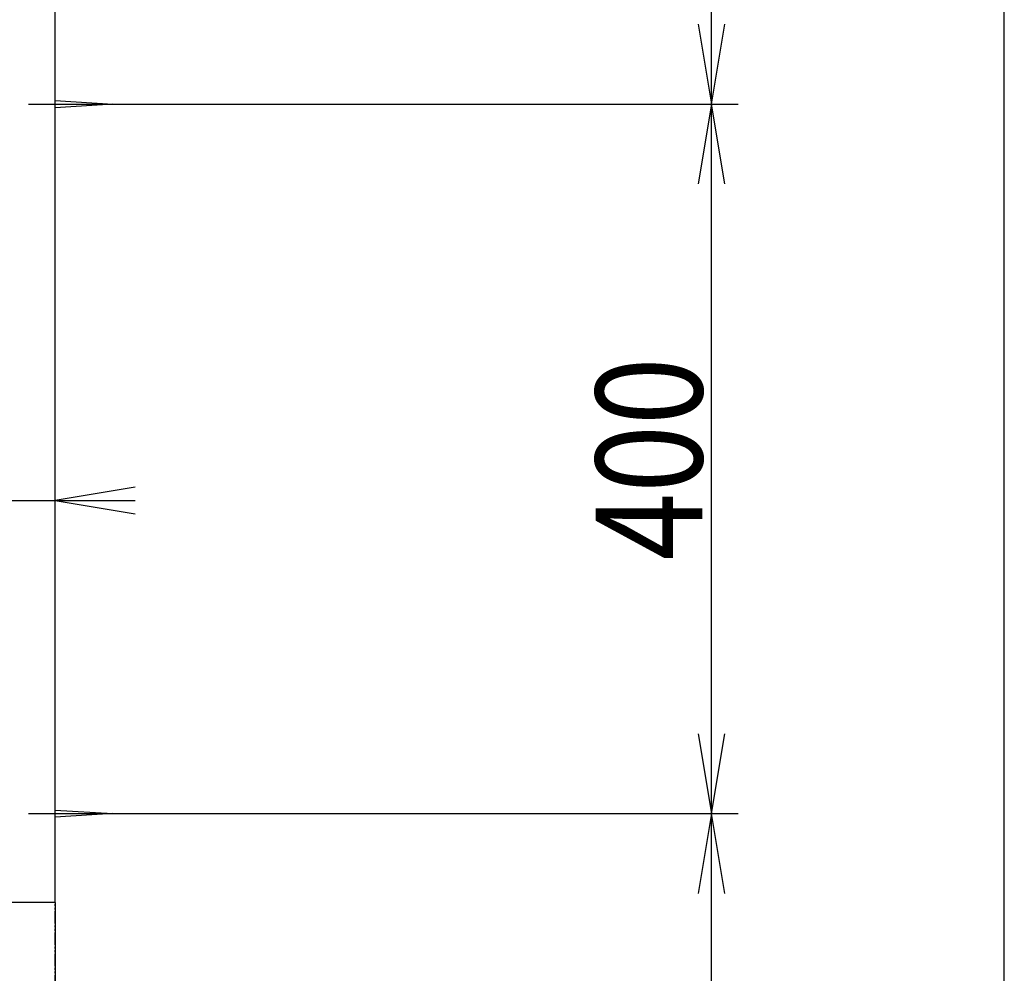
# Model space of a CAD drawing. Extents: x 0 to 3000, y 202 to 4328.
# Drawn here: x 2445 to 3000, y 1638 to 2176 of the extents above; entities that cross this region are included whole.
import ezdxf
from ezdxf.enums import TextEntityAlignment as Align

# ---------------------------------------------------------------- set-up
doc = ezdxf.new("R2010")
doc.units = 0
doc.header["$MEASUREMENT"] = 0
doc.linetypes.add('EXLTYPE4', pattern=[12, 7, -1, 1, -1, 1, -1])
doc.layers.get('0').update_dxf_attribs({"linetype": 'CONTINUOUS'})
for name, color, linetype in [('化粧台', 7, 'CONTINUOUS'), ('寸法', 7, 'CONTINUOUS'), ('枠・表', 7, 'CONTINUOUS'), ('鏡台', 7, 'CONTINUOUS')]:
    doc.layers.add(name, color=color, linetype=linetype)
doc.styles.add('EXCADDIM1', font='monotxt', dxfattribs={"width": 0.84, "bigfont": 'extfont'})
doc.styles.add('EXCADSTD', font='monotxt', dxfattribs={"bigfont": 'extfont'})
doc.styles.get("Standard").update_dxf_attribs({"font": 'monotxt', "bigfont": 'extfont'})
doc.dimstyles.get("Standard").update_dxf_attribs({"dimtxt": 0.18, "dimasz": 0.18, "dimexe": 0.18, "dimexo": 0.0625, "dimgap": 0.09, "dimtad": 0, "dimtih": 1, "dimtoh": 1, "dimdec": 4, "dimzin": 0, "dimtxsty": 'STANDARD', "dimcen": 0.09, "dimazin": 3, "dimtfac": 1, "dimtdec": 4, "dimtmove": 0, "dimatfit": 3, "dimtolj": 1, "dimtzin": 0})

# ---------------------------------------------------------------- blocks, each defined once
blk = doc.blocks.new('*D31')
at = {"layer": '寸法', "color": 3, "linetype": 'CONTINUOUS'}
for p, q in [((2365, 1689), (2365, 1920)), ((2365, 1905), (2320, 1912.5)), ((2510, 1912.5), (2465, 1905)), ((2164.749994, 1905), (2510, 1905)), ((2320, 1897.5), (2365, 1905)), ((2465, 1905), (2510, 1897.5))]:
    blk.add_line(p, q, dxfattribs=at)
at = {"layer": '寸法', "color": 2, "linetype": 'CONTINUOUS', "style": 'EXCADSTD', "width": 0.84}
blk.add_text('100', height=60, dxfattribs=at).set_placement((2245, 1910.25), align=Align.CENTER)
blk = doc.blocks.new('_EX_NORM')
at = {"color": 0, "linetype": 'CONTINUOUS'}
for q in [(-1, 0.166667), (-1, 0), (-1, -0.166667)]:
    blk.add_line((0, 0), q, dxfattribs=at)
blk = doc.blocks.new('*D39')
at = {"layer": '寸法', "color": 3, "linetype": 'CONTINUOUS'}
for p, q in [((2508, 2628.5), (2850, 2628.5)), ((2835, 2628.5), (2827.5, 2583.5)), ((2835, 2128.5), (2835, 2628.5)), ((2842.5, 2583.5), (2835, 2628.5)), ((2827.5, 2173.5), (2835, 2128.5)), ((2835, 2128.5), (2842.5, 2173.5)), ((2508, 2128.5), (2850, 2128.5))]:
    blk.add_line(p, q, dxfattribs=at)
at = {"layer": '寸法', "color": 2, "linetype": 'CONTINUOUS', "style": 'EXCADSTD', "width": 0.84}
blk.add_text('500', height=60, rotation=90, dxfattribs=at).set_placement((2829.75, 2378.5), align=Align.CENTER)
blk = doc.blocks.new('*D40')
at = {"layer": '寸法', "color": 3, "linetype": 'CONTINUOUS'}
for p, q in [((2508, 2128.5), (2850, 2128.5)), ((2835, 2128.5), (2827.5, 2083.5)), ((2835, 1728.5), (2835, 2128.5)), ((2842.5, 2083.5), (2835, 2128.5)), ((2827.5, 1773.5), (2835, 1728.5)), ((2835, 1728.5), (2842.5, 1773.5)), ((2508, 1728.5), (2850, 1728.5))]:
    blk.add_line(p, q, dxfattribs=at)
at = {"layer": '寸法', "color": 2, "linetype": 'CONTINUOUS', "style": 'EXCADSTD', "width": 0.84}
blk.add_text('400', height=60, rotation=90, dxfattribs=at).set_placement((2829.75, 1928.5), align=Align.CENTER)
blk = doc.blocks.new('*D42')
at = {"layer": '寸法', "color": 3, "linetype": 'CONTINUOUS'}
for p, q in [((2508, 1728.5), (2850, 1728.5)), ((2835, 1728.5), (2827.5, 1683.5)), ((2835, 898.5), (2835, 1728.5)), ((2842.5, 1683.5), (2835, 1728.5)), ((2827.5, 943.5), (2835, 898.5)), ((2835, 898.5), (2842.5, 943.5)), ((2475.5, 898.5), (2850, 898.5))]:
    blk.add_line(p, q, dxfattribs=at)
at = {"layer": '寸法', "color": 2, "linetype": 'CONTINUOUS', "style": 'EXCADSTD', "width": 0.84}
blk.add_text('830（壁固定）', height=60, rotation=90, dxfattribs=at).set_placement((2829.75, 1313.5), align=Align.CENTER)

msp = doc.modelspace()

# ---------------------------------------------------------------- linework, layer by layer
at = {"layer": '化粧台', "color": 6, "linetype": 'EXLTYPE4'}
msp.add_line((2465, 898.5), (2465, 3070), dxfattribs=at)
at = {"layer": '化粧台', "color": 2, "linetype": 'CONTINUOUS'}
for q in [(1915.000006, 1678.5), (2465.000006, 1613.5)]:
    msp.add_line((2465.000006, 1678.5), q, dxfattribs=at)
at = {"layer": '枠・表', "color": 7, "linetype": 'CONTINUOUS'}
msp.add_line((3000, 202.5), (3000, 4327.5), dxfattribs=at)
at = {"layer": '鏡台', "color": 2, "linetype": 'CONTINUOUS'}
msp.add_line((2465, 1678.5), (2465, 2808.5), dxfattribs=at)
at = {"layer": '鏡台', "color": 6, "linetype": 'CONTINUOUS'}
for p, q in [((2450, 2128.5), (2512.5, 2128.5)), ((2465, 2130.5), (2497.5, 2128.5)), ((2497.5, 2128.5), (2465, 2126.5)), ((2450, 1728.5), (2512.5, 1728.5)), ((2465, 1730.5), (2497.5, 1728.5)), ((2497.5, 1728.5), (2465, 1726.5))]:
    msp.add_line(p, q, dxfattribs=at)

# ---------------------------------------------------------------- dimensions: what is measured, and where the dimension line sits
at = {"layer": '寸法', "color": 3, "linetype": 'CONTINUOUS'}
for base, p1, p2, picture, middle in [((2835, 2628.5), (2497.5, 2128.5), (2497.5, 2628.5), '*D39', (2799.75, 2378.5)), ((2835, 2128.5), (2497.5, 1728.5), (2497.5, 2128.5), '*D40', (2799.75, 1928.5))]:
    dim = msp.add_linear_dim(base=base, p1=p1, p2=p2, angle=90, dimstyle='STANDARD', override={"dimtxt": 60, "dimasz": 45, "dimexe": 15, "dimexo": 10.5, "dimgap": 5.25, "dimtad": 1, "dimjust": 0, "dimtih": 0, "dimtoh": 0, "dimdec": 0, "dimzin": 0, "dimtxsty": 'EXCADDIM1', "dimblk1": '_EX_NORM', "dimblk2": '_EX_NORM', "dimsah": 1, "dimse1": 0, "dimse2": 0, "dimclrd": 3, "dimclre": 3, "dimclrt": 2, "dimtmove": 2}, dxfattribs=at)
    dim.commit()
    dim.dimension.update_dxf_attribs({"geometry": picture, "text_midpoint": middle, "dimtype": 160})
dim = msp.add_linear_dim(base=(2465, 1905), p1=(2365, 1678.5), p2=(2465, 1678.5), dimstyle='STANDARD', override={"dimtxt": 60, "dimasz": 45, "dimexe": 15, "dimexo": 10.5, "dimgap": 5.25, "dimtad": 1, "dimjust": 1, "dimtih": 0, "dimtoh": 0, "dimdec": 0, "dimzin": 0, "dimtxsty": 'EXCADDIM1', "dimblk1": '_EX_NORM', "dimblk2": '_EX_NORM', "dimsah": 1, "dimse1": 0, "dimse2": 1, "dimclrd": 3, "dimclre": 3, "dimclrt": 2, "dimtmove": 2}, dxfattribs=at)
dim.commit()
dim.dimension.update_dxf_attribs({"geometry": '*D31', "text_midpoint": (2245, 1940.25), "dimtype": 160})
dim = msp.add_linear_dim(base=(2835, 1728.5), p1=(2465, 898.5), p2=(2497.5, 1728.5), angle=90, text='830（壁固定）', dimstyle='STANDARD', override={"dimtxt": 60, "dimasz": 45, "dimexe": 15, "dimexo": 10.5, "dimgap": 5.25, "dimtad": 1, "dimjust": 0, "dimtih": 0, "dimtoh": 0, "dimdec": 0, "dimzin": 0, "dimtxsty": 'EXCADDIM1', "dimblk1": '_EX_NORM', "dimblk2": '_EX_NORM', "dimsah": 1, "dimse1": 0, "dimse2": 0, "dimclrd": 3, "dimclre": 3, "dimclrt": 2, "dimtmove": 2}, dxfattribs=at)
dim.commit()
dim.dimension.update_dxf_attribs({"geometry": '*D42', "text_midpoint": (2799.75, 1313.5), "dimtype": 160})

doc.saveas('drawing.dxf')
